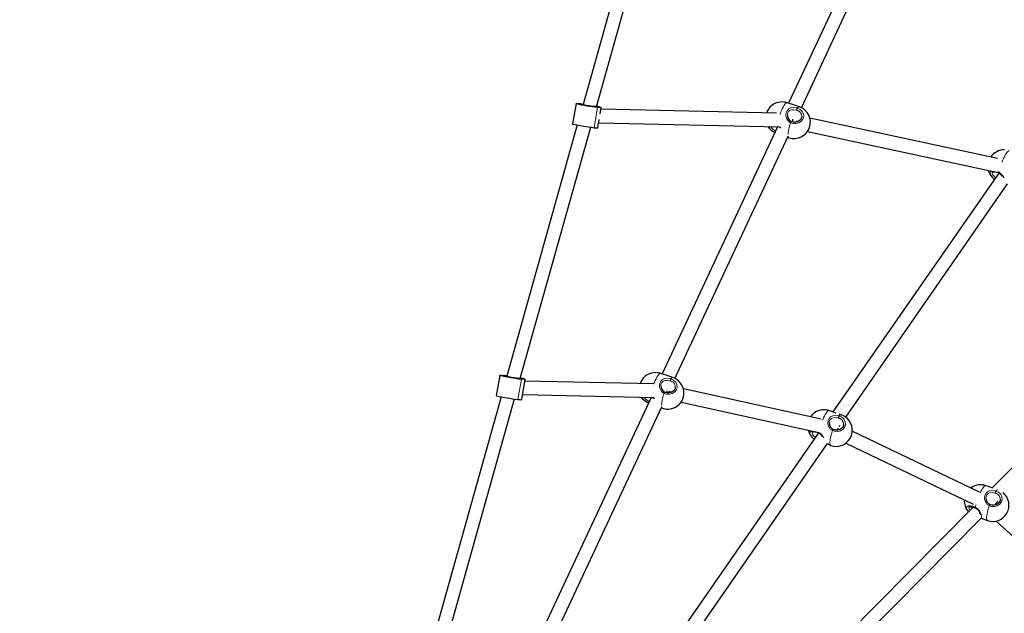
# Model space of a CAD drawing. Units: millimetres. Extents: x 1104 to 11999, y -1488 to 8796.
# Drawn here: x 6596 to 7762, y 5462 to 6165 of the extents above; entities that cross this region are included whole.
import ezdxf

# ---------------------------------------------------------------- set-up
doc = ezdxf.new("R2010")
doc.units = ezdxf.units.MM
doc.header["$LTSCALE"] = 30
doc.linetypes.add('PHANTOM', pattern=[12.7, 6.35, -1.27, 1.27, -1.27, 1.27, -1.27])
doc.layers.add('THICK_LINE', color=7, linetype='Continuous', lineweight=25)
doc.styles.add('SLDTEXTSTYLE0', font='TXT', dxfattribs={"width": 0.605})
doc.dimstyles.new('SLDDIMSTYLE1', dxfattribs={"dimtxt": 120, "dimasz": 150, "dimexe": 0, "dimexo": 0.0625, "dimgap": 30, "dimtad": 0, "dimtih": 1, "dimtoh": 1, "dimdec": 1, "dimrnd": 1e-09, "dimzin": 12, "dimdsep": 46, "dimtxsty": 'SLDTEXTSTYLE0', "dimsah": 1, "dimcen": 0, "dimadec": 0, "dimazin": 3, "dimtfac": 1, "dimtofl": 0, "dimtmove": 0, "dimatfit": 3, "dimfxl": 0, "dimfrac": 2, "dimtolj": 1, "dimtzin": 12, "dimarcsym": 0})
doc.dimstyles.new('SLDDIMSTYLE2', dxfattribs={"dimtxt": 120, "dimasz": 150, "dimexe": 0, "dimexo": 0.0625, "dimgap": 30, "dimtad": 2, "dimdec": 0, "dimrnd": 1e-09, "dimzin": 12, "dimdsep": 46, "dimtxsty": 'SLDTEXTSTYLE0', "dimsah": 1, "dimcen": 0.09, "dimadec": 0, "dimazin": 3, "dimtfac": 1, "dimtofl": 0, "dimtmove": 0, "dimatfit": 3, "dimfxl": 0, "dimfrac": 2, "dimtolj": 1, "dimtzin": 12, "dimarcsym": 0})

# ---------------------------------------------------------------- blocks, each defined once
blk = doc.blocks.new('_D_1')
at = {"layer": 'THICK_LINE', "color": 7}
for p, q in [((5414.9, 6041.6), (6011, 5465.3)), ((6798.9, 4703.6), (6202.7, 5279.9))]:
    blk.add_line(p, q, dxfattribs=at)
blk.add_solid([(5414.9, 6041.6), (5501.9, 5915.8), (5543.6, 5958.9)], dxfattribs=at)
at = {"layer": 'THICK_LINE', "color": 7, "insert": (5907.8, 5434.6), "char_height": 120, "attachment_point": 1, "style": 'SLDTEXTSTYLE0'}
blk.add_mtext('R1925', dxfattribs=at)
blk = doc.blocks.new('_D_10')
at = {"layer": 'THICK_LINE', "color": 7}
for p, q in [((9958.2, 7377.4), (11998.6, 5948.7)), ((7110.1, -928.2), (11949.5, 5983.1)), ((3541.5, 1570.5), (7159.2, -962.7))]:
    blk.add_line(p, q, dxfattribs=at)
for points in [[(11949.5, 5983.1), (11838.9, 5877.4), (11888, 5843)], [(7110.1, -928.2), (7220.7, -822.6), (7171.6, -788.2)]]:
    blk.add_solid(points, dxfattribs=at)
at = {"layer": 'THICK_LINE', "color": 7, "insert": (9316.8, 2493), "char_height": 120, "attachment_point": 1, "rotation": 55, "style": 'SLDTEXTSTYLE0'}
blk.add_mtext('8437', dxfattribs=at)

msp = doc.modelspace()

# ---------------------------------------------------------------- linework, layer by layer
at = {"color": 7, "linetype": 'Continuous', "lineweight": 25}
for p, q in [((7346.89, 6362.28), (7263.52, 6064.8)), ((7279.37, 6062.05), (7362.77, 6359.66)), ((7644.18, 6358.84), (7506.91, 6066.08)), ((7522.11, 6060.8), (7656.22, 6347.83)), ((7255.18, 6065.66), (7250.99, 6041.63)), ((7261.23, 6064.83), (7262.84, 6064.79)), ((7519.72, 6061.79), (7509.27, 6065.33)), ((7278.91, 6062.08), (7277.29, 6062.11)), ((7283.88, 6053.48), (7284.96, 6061.25)), ((7492.7, 6054.3), (7284.8, 6058.99)), ((7281.15, 6036.94), (7282.78, 6046.82)), ((7282.16, 6043.05), (7495.8, 6038.23)), ((7505.6, 6052.19), (7505.6, 6052.19)), ((7517.88, 6044.31), (7516.46, 6044.79)), ((7754.51, 6000.56), (7532.12, 6048.61)), ((7256.68, 6040.36), (7173.31, 5742.87)), ((7189.16, 5740.12), (7272.56, 6037.74)), ((7493.92, 6038.27), (7357.13, 5745.5)), ((7529.51, 6032.81), (7753.25, 5984.48)), ((7372.32, 5740.22), (7506.43, 6027.25)), ((7505.79, 6025.87), (7507.37, 6025.33)), ((7755.96, 5983.49), (7559.47, 5700.47)), ((7574.67, 5694.31), (7766.4, 5970.72)), ((8000.98, 5865.88), (7748.18, 5610.52)), ((7164.96, 5743.73), (7160.78, 5719.71)), ((7171.02, 5742.9), (7172.63, 5742.87)), ((7188.69, 5740.15), (7187.08, 5740.19)), ((7190.94, 5715.02), (7194.93, 5739.18)), ((7369.93, 5741.21), (7359.48, 5744.75)), ((7346.9, 5733.63), (7194.58, 5737.07)), ((7355.81, 5731.61), (7355.81, 5731.61)), ((7545.72, 5691.8), (7382.37, 5727.9)), ((7166.46, 5718.43), (7083.09, 5420.95)), ((7098.94, 5418.2), (7182.34, 5715.81)), ((7191.95, 5721.12), (7347.32, 5717.62)), ((7344.13, 5717.69), (7207.34, 5424.91)), ((7368.09, 5723.73), (7365.28, 5724.68)), ((7222.53, 5419.64), (7356.65, 5706.67)), ((7356, 5705.28), (7357.58, 5704.75)), ((7379.65, 5712.12), (7542.79, 5676.06)), ((7563.28, 5699.18), (7558.85, 5700.68)), ((7569.3, 5697.14), (7566.97, 5697.93)), ((7555.18, 5687.54), (7555.18, 5687.54)), ((7567.46, 5679.66), (7564.78, 5680.57)), ((7566.94, 5683.17), (7567.77, 5684.37)), ((7542.44, 5675.69), (7345.96, 5392.67)), ((7733.1, 5605.35), (7582.33, 5677.57)), ((7361.16, 5386.51), (7552.89, 5662.92)), ((7552.89, 5662.92), (7556.95, 5660.68)), ((7574.66, 5663.5), (7725.65, 5591.19)), ((7749.36, 5610.12), (7744.45, 5611.78)), ((7740.78, 5598.64), (7740.78, 5598.64)), ((7725.6, 5587.71), (7472.8, 5332.35)), ((7751.77, 5591.4), (7755.09, 5594.75)), ((7753.06, 5590.76), (7751.77, 5591.4)), ((7487.71, 5324.66), (7735.17, 5574.63)), ((7735.17, 5574.63), (7742.55, 5571.78)), ((7752.95, 5571.23), (7869.85, 5464.71))]:
    msp.add_line(p, q, dxfattribs=at)
at = {"color": 8, "linetype": 'PHANTOM', "lineweight": 18}
for p, q in [((7251.18, 6041.49), (7255.18, 6065.66)), ((7260.69, 6064.87), (7260.69, 6064.87)), ((7261.23, 6064.83), (7261.23, 6064.83)), ((7262.77, 6064.32), (7263.06, 6064.81)), ((7262.77, 6064.32), (7262.84, 6064.79)), ((7500.92, 6067.53), (7499.78, 6067.67)), ((7276.67, 6037.18), (7280.67, 6061.35)), ((7754.86, 5984.77), (7756.1, 5984.3)), ((7756.36, 5985.39), (7756.1, 5984.3)), ((7160.97, 5719.57), (7164.96, 5743.73)), ((7170.47, 5742.94), (7170.47, 5742.94)), ((7171.02, 5742.9), (7171.02, 5742.9)), ((7172.55, 5742.4), (7172.85, 5742.89)), ((7172.55, 5742.4), (7172.63, 5742.87)), ((7186.46, 5715.25), (7190.46, 5739.42)), ((7351.13, 5746.95), (7349.99, 5747.09)), ((7550.5, 5702.88), (7549.36, 5703.02)), ((7736.1, 5613.98), (7734.96, 5614.12))]:
    msp.add_line(p, q, dxfattribs=at)
at = {"color": 7, "linetype": 'Continuous', "lineweight": 25, "flags": 128}
for points in [[(7255.18, 6065.66), (7255, 6065.76), (7255.03, 6065.84), (7255.27, 6065.88), (7255.71, 6065.88), (7256.35, 6065.85), (7257.19, 6065.79), (7258.23, 6065.69), (7259.47, 6065.56)], [(7277.08, 6062.09), (7276.84, 6062.09), (7276.24, 6062.15), (7275.29, 6062.27), (7274.04, 6062.45), (7272.55, 6062.67), (7270.89, 6062.93), (7269.12, 6063.22), (7267.33, 6063.51), (7265.6, 6063.81), (7264.02, 6064.09), (7262.65, 6064.35), (7261.55, 6064.56), (7260.78, 6064.73), (7260.37, 6064.83), (7260.34, 6064.88), (7260.69, 6064.87)], [(7263.06, 6064.81), (7263.29, 6064.82), (7263.52, 6064.8)], [(7504.95, 6066.7), (7501.49, 6067.51), (7500.92, 6067.53)], [(7509.27, 6065.33), (7508.65, 6065.53), (7505.74, 6066.44), (7504.95, 6066.7)], [(7279.37, 6062.05), (7279.77, 6062.07), (7279.8, 6062.02), (7279.45, 6062.04)], [(7284.96, 6061.25), (7285.13, 6061.14), (7285.1, 6061.07), (7284.87, 6061.03), (7284.43, 6061.02), (7283.79, 6061.05), (7282.94, 6061.12), (7281.9, 6061.21), (7280.67, 6061.35)], [(7481.77, 6056.65), (7481.27, 6055.48), (7480.94, 6054.57)], [(7251.18, 6041.49), (7251.01, 6041.6), (7250.99, 6041.63)], [(7522.49, 6050.82), (7522.52, 6050.57), (7522.35, 6049.2), (7521.88, 6047.88), (7521.1, 6046.66), (7520.08, 6045.6), (7518.82, 6044.74), (7517.4, 6044.1), (7515.85, 6043.7), (7514.23, 6043.56), (7512.61, 6043.69), (7511.04, 6044.07), (7510.18, 6044.44)], [(7482.67, 6038.53), (7482.97, 6038.04), (7484.23, 6036.3)], [(7490.69, 6031.37), (7490.11, 6031.63), (7487.07, 6033.6), (7484.61, 6035.85), (7483.03, 6038.11), (7482.67, 6038.53)], [(7495.8, 6038.23), (7495.99, 6037.99), (7496.81, 6036.99)], [(7748.46, 5984.27), (7748.58, 5984.45), (7748.91, 5984.65), (7749.46, 5984.83), (7750.31, 5984.92), (7751.36, 5984.87)], [(7164.96, 5743.73), (7164.79, 5743.84), (7164.82, 5743.91), (7165.05, 5743.95), (7165.49, 5743.96), (7166.14, 5743.93), (7166.98, 5743.86), (7168.02, 5743.77), (7169.25, 5743.63)], [(7186.86, 5740.17), (7186.63, 5740.17), (7186.03, 5740.23), (7185.08, 5740.35), (7183.83, 5740.52), (7182.34, 5740.75), (7180.67, 5741.01), (7178.9, 5741.29), (7177.12, 5741.59), (7175.39, 5741.89), (7173.81, 5742.17), (7172.43, 5742.42), (7171.34, 5742.64), (7170.57, 5742.8), (7170.16, 5742.91), (7170.12, 5742.96), (7170.47, 5742.94)], [(7172.85, 5742.89), (7173.08, 5742.89), (7173.31, 5742.87)], [(7189.16, 5740.12), (7189.55, 5740.15), (7189.58, 5740.1), (7189.23, 5740.11)], [(7194.74, 5739.32), (7194.92, 5739.22), (7194.89, 5739.14), (7194.65, 5739.1), (7194.21, 5739.1), (7193.57, 5739.13), (7192.73, 5739.19), (7191.69, 5739.29), (7190.46, 5739.42)], [(7355.16, 5746.11), (7351.71, 5746.93), (7351.13, 5746.95)], [(7359.48, 5744.75), (7358.87, 5744.95), (7355.95, 5745.86), (7355.16, 5746.11)], [(7331.98, 5736.07), (7331.48, 5734.9), (7331.15, 5733.99)], [(7372.7, 5730.24), (7372.73, 5729.99), (7372.56, 5728.62), (7372.09, 5727.29), (7371.32, 5726.08), (7370.29, 5725.02), (7369.04, 5724.16), (7367.61, 5723.51), (7366.06, 5723.12), (7364.45, 5722.98), (7362.82, 5723.11), (7361.25, 5723.49), (7360.39, 5723.86)], [(7160.97, 5719.57), (7160.79, 5719.67), (7160.78, 5719.71)], [(7332.88, 5717.95), (7333.18, 5717.46), (7334.44, 5715.71)], [(7340.91, 5710.78), (7340.32, 5711.05), (7337.28, 5713.02), (7334.83, 5715.26), (7333.24, 5717.53), (7332.88, 5717.95)], [(7345.96, 5717.65), (7346.21, 5717.41), (7347.03, 5716.41)], [(7554.53, 5702.05), (7551.07, 5702.86), (7550.5, 5702.88)], [(7558.85, 5700.68), (7558.23, 5700.88), (7555.32, 5701.79), (7554.53, 5702.05)], [(7572.07, 5686.17), (7572.09, 5685.92), (7571.93, 5684.55), (7571.45, 5683.23), (7570.68, 5682.01), (7569.65, 5680.95), (7568.4, 5680.09), (7566.98, 5679.44), (7565.43, 5679.05), (7563.81, 5678.91), (7562.19, 5679.04), (7560.62, 5679.42), (7559.76, 5679.79)], [(7534.95, 5676.47), (7535.07, 5676.64), (7535.39, 5676.85), (7535.94, 5677.03), (7536.8, 5677.12), (7537.86, 5677.07), (7539.12, 5676.85), (7540.51, 5676.46), (7541.99, 5675.9), (7542.44, 5675.69)], [(7740.13, 5613.14), (7736.68, 5613.96), (7736.1, 5613.98)], [(7744.45, 5611.78), (7743.84, 5611.98), (7740.92, 5612.89), (7740.13, 5613.14)], [(7720.55, 5587.57), (7720.67, 5587.74), (7721, 5587.95), (7721.55, 5588.12), (7722.4, 5588.22), (7723.47, 5588.17), (7724.73, 5587.95), (7726.12, 5587.56), (7727.6, 5587), (7728.05, 5586.79)], [(7757.67, 5597.26), (7757.7, 5597.01), (7757.53, 5595.65), (7757.06, 5594.32), (7756.29, 5593.11), (7755.26, 5592.05), (7754.01, 5591.18), (7752.58, 5590.54), (7751.03, 5590.15), (7749.42, 5590.01), (7747.79, 5590.13), (7746.22, 5590.52), (7745.36, 5590.89)]]:
    msp.add_lwpolyline(points, dxfattribs=at)
at = {"color": 8, "linetype": 'PHANTOM', "lineweight": 18, "flags": 128}
for points in [[(7504.95, 6066.7), (7504.29, 6066.44), (7503.54, 6065.84), (7502.7, 6064.9), (7501.79, 6063.65), (7500.83, 6062.09), (7499.83, 6060.27), (7498.83, 6058.23), (7497.83, 6055.99), (7496.86, 6053.6), (7496.7, 6053.2)], [(7509.21, 6043), (7506.68, 6044.85), (7504.9, 6047.5), (7503.9, 6050.96), (7503.83, 6052.81), (7504.08, 6054.6), (7505.32, 6057.42), (7507.23, 6059.33), (7509.78, 6060.54), (7513.05, 6060.97), (7515.92, 6060.67), (7516.67, 6060.5), (7517.31, 6060.33)], [(7516.56, 6057.79), (7516.02, 6057.94), (7513.14, 6058.42), (7512.97, 6058.43), (7510.25, 6058.23), (7508.15, 6057.38), (7506.6, 6055.93), (7505.63, 6053.72), (7505.6, 6052.19)], [(7517.31, 6060.33), (7520.55, 6058.83), (7523.07, 6056.48), (7524.56, 6053.56), (7524.86, 6050.39), (7523.95, 6047.34), (7521.92, 6044.74), (7519.01, 6042.89), (7515.54, 6042), (7511.89, 6042.16), (7509.21, 6043)], [(7519.72, 6061.79), (7519.48, 6061.84), (7518.86, 6061.68), (7518.13, 6061.18), (7517.31, 6060.33)], [(7509.21, 6043), (7509.38, 6043.37), (7509.56, 6043.72), (7509.74, 6044.01), (7509.9, 6044.24), (7510.04, 6044.38), (7510.14, 6044.42), (7510.18, 6044.44)], [(7495.8, 6038.23), (7497.72, 6036.85), (7497.95, 6036.42)], [(7768.04, 6009.85), (7767.38, 6009.6), (7766.63, 6009), (7765.79, 6008.06), (7764.88, 6006.8), (7763.92, 6005.25), (7762.92, 6003.43), (7761.92, 6001.38), (7760.92, 5999.14), (7759.95, 5996.76), (7759.73, 5996.18)], [(7746.02, 5981.63), (7745.58, 5983.29), (7746.14, 5984.85), (7747.58, 5985.69)], [(7748.46, 5984.27), (7748.27, 5983.45), (7748.69, 5981.86), (7749.93, 5980.07), (7751.84, 5978.29), (7752.07, 5978.13)], [(7755.96, 5983.49), (7755.96, 5983.51), (7755.93, 5983.58), (7755.94, 5983.74), (7756, 5983.99), (7756.1, 5984.3)], [(7355.16, 5746.11), (7354.51, 5745.86), (7353.75, 5745.26), (7352.91, 5744.32), (7352, 5743.06), (7351.04, 5741.51), (7350.05, 5739.69), (7349.04, 5737.65), (7348.05, 5735.41), (7346.9, 5733.63)], [(7359.42, 5722.42), (7356.89, 5724.27), (7355.11, 5726.92), (7354.11, 5730.38), (7354.04, 5732.23), (7354.29, 5734.02), (7355.53, 5736.84), (7357.44, 5738.75), (7359.99, 5739.96), (7363.26, 5740.39), (7366.13, 5740.09), (7366.88, 5739.92), (7367.52, 5739.75)], [(7366.78, 5737.21), (7366.24, 5737.36), (7363.35, 5737.84), (7363.19, 5737.85), (7360.46, 5737.64), (7358.36, 5736.8), (7356.81, 5735.34), (7355.85, 5733.14), (7355.81, 5731.61)], [(7367.52, 5739.75), (7370.77, 5738.25), (7373.28, 5735.9), (7374.77, 5732.98), (7375.07, 5729.81), (7374.16, 5726.76), (7372.13, 5724.16), (7369.22, 5722.31), (7365.75, 5721.42), (7362.11, 5721.58), (7359.42, 5722.42)], [(7369.93, 5741.21), (7369.69, 5741.26), (7369.07, 5741.1), (7368.34, 5740.6), (7367.52, 5739.75)], [(7347.32, 5717.62), (7347.93, 5716.27), (7348.17, 5715.84)], [(7359.42, 5722.42), (7359.59, 5722.79), (7359.77, 5723.14), (7359.95, 5723.43), (7360.11, 5723.66), (7360.25, 5723.8), (7360.36, 5723.84), (7360.39, 5723.86)], [(7554.53, 5702.05), (7553.87, 5701.79), (7553.11, 5701.19), (7552.27, 5700.25), (7551.36, 5699), (7550.4, 5697.44), (7549.41, 5695.62), (7548.41, 5693.58), (7547.41, 5691.34), (7547.37, 5691.25)], [(7558.79, 5678.35), (7556.26, 5680.2), (7554.48, 5682.85), (7553.47, 5686.31), (7553.41, 5688.16), (7553.66, 5689.95), (7554.9, 5692.77), (7556.8, 5694.68), (7559.35, 5695.89), (7562.63, 5696.32), (7565.5, 5696.02), (7566.25, 5695.85), (7566.89, 5695.68)], [(7566.14, 5693.14), (7565.6, 5693.29), (7562.72, 5693.77), (7562.55, 5693.78), (7559.83, 5693.58), (7557.72, 5692.73), (7556.18, 5691.27), (7555.21, 5689.07), (7555.18, 5687.54)], [(7566.89, 5695.68), (7570.13, 5694.18), (7572.64, 5691.83), (7574.14, 5688.91), (7574.44, 5685.74), (7573.52, 5682.69), (7571.5, 5680.09), (7568.58, 5678.24), (7565.11, 5677.35), (7561.47, 5677.51), (7558.79, 5678.35)], [(7569.3, 5697.14), (7569.06, 5697.19), (7568.43, 5697.03), (7567.7, 5696.53), (7566.89, 5695.68)], [(7558.79, 5678.35), (7558.96, 5678.72), (7559.14, 5679.07), (7559.31, 5679.36), (7559.48, 5679.59), (7559.62, 5679.73), (7559.72, 5679.77), (7559.76, 5679.79)], [(7532.51, 5673.83), (7532.07, 5675.49), (7532.63, 5677.05), (7534.19, 5677.96)], [(7534.95, 5676.47), (7534.76, 5675.65), (7535.18, 5674.05), (7536.42, 5672.26), (7538.33, 5670.48), (7538.56, 5670.33)], [(7542.44, 5675.69), (7542.45, 5675.7), (7542.41, 5675.77), (7542.43, 5675.94), (7542.47, 5676.13)], [(7558.79, 5678.35), (7558.03, 5675.82), (7557.37, 5673.35), (7556.82, 5670.99), (7556.39, 5668.78), (7556.1, 5666.77), (7555.94, 5664.99), (7555.91, 5663.48), (7556.03, 5662.27), (7556.29, 5661.38), (7556.67, 5660.83), (7556.95, 5660.68)], [(7740.13, 5613.14), (7739.48, 5612.89), (7738.72, 5612.29), (7737.88, 5611.35), (7736.97, 5610.09), (7736.01, 5608.54), (7735.02, 5606.72), (7734.08, 5604.81)], [(7744.39, 5589.45), (7741.86, 5591.3), (7740.08, 5593.94), (7739.08, 5597.4), (7739.01, 5599.26), (7739.26, 5601.05), (7740.5, 5603.87), (7742.41, 5605.78), (7744.96, 5606.99), (7748.23, 5607.41), (7751.1, 5607.12), (7751.85, 5606.95), (7752.49, 5606.78)], [(7751.75, 5604.24), (7751.21, 5604.39), (7748.32, 5604.87), (7748.16, 5604.88), (7745.43, 5604.67), (7743.33, 5603.82), (7741.78, 5602.37), (7740.82, 5600.16), (7740.78, 5598.64)], [(7752.49, 5606.78), (7755.74, 5605.28), (7758.25, 5602.93), (7759.74, 5600.01), (7760.04, 5596.84), (7759.13, 5593.79), (7757.1, 5591.19), (7754.19, 5589.34), (7750.72, 5588.45), (7747.08, 5588.61), (7744.39, 5589.45)], [(7718.12, 5584.92), (7717.67, 5586.59), (7718.23, 5588.15), (7719.83, 5589.07), (7722.28, 5589.26), (7725.32, 5588.68), (7728.2, 5587.6)], [(7720.55, 5587.57), (7720.36, 5586.74), (7720.79, 5585.15), (7721.72, 5583.79)], [(7728.05, 5586.79), (7728.05, 5586.8), (7728.02, 5586.87), (7728.03, 5587.04), (7728.09, 5587.29), (7728.2, 5587.6)], [(7728.88, 5590.37), (7728.78, 5590), (7728.2, 5587.6)], [(7728.2, 5587.6), (7730.83, 5585.77), (7732.9, 5583.3), (7734.53, 5580.32), (7735.08, 5578.89), (7735.42, 5577.56), (7735.48, 5575.82), (7735.17, 5574.63)], [(7744.39, 5589.45), (7743.63, 5586.92), (7742.97, 5584.45), (7742.43, 5582.09), (7742, 5579.88), (7741.7, 5577.87), (7741.54, 5576.09), (7741.52, 5574.58), (7741.64, 5573.37), (7741.89, 5572.48), (7742.28, 5571.93), (7742.55, 5571.78)], [(7744.39, 5589.45), (7744.56, 5589.82), (7744.74, 5590.17), (7744.92, 5590.46), (7745.08, 5590.69), (7745.22, 5590.83), (7745.33, 5590.87), (7745.36, 5590.89)]]:
    msp.add_lwpolyline(points, dxfattribs=at)
at = {"color": 7, "linetype": 'Continuous', "lineweight": 25}
for centre, radius, start, end in [((7319.44, 6368.11), 309.21, 258.00404, 262.79613), ((7234.81, 5923.56), 144.13, 78.5064, 80.14781), ((7261.53, 6073.52), 8.69, 264.40914, 267.99378), ((7262.91, 6065.31), 0.52, 262.78611, 287.10266), ((7499.18, 6048.43), 19.25, 88.20697, 154.70174), ((7499.53, 6051.32), 16.3, 70.58772, 85.09574), ((7277.23, 6061.6), 0.52, 82.78611, 107.10266), ((7278.6, 6053.39), 8.69, 84.40914, 87.99378), ((7268.14, 5993.77), 69.54, 76.00736, 80.6308), ((7513.54, 6043.56), 19.25, 251.2946, 71.29456), ((7315.45, 6343.95), 309.21, 258.00404, 262.79613), ((7513.74, 6051.78), 8.15, 177.10354, 244.09699), ((7279.86, 6054.93), 18.03, 259.8138, 274.09225), ((7762.26, 5991.58), 19.25, 88.20697, 146.0368), ((7762.26, 5991.58), 19.25, 195.21242, 219.0624), ((7750.19, 5971.96), 12.89, 63.44234, 76.3017), ((7751.41, 5974), 10.52, 29.94795, 64.37733), ((7755.91, 5985.74), 10.71, 202.58498, 241.61115), ((7229.23, 6046.19), 309.21, 258.00404, 262.79613), ((7144.59, 5601.63), 144.13, 78.5064, 80.14781), ((7171.32, 5751.59), 8.69, 264.40914, 267.99378), ((7172.69, 5743.38), 0.52, 262.78611, 287.10266), ((7187.01, 5739.67), 0.52, 82.78611, 107.10266), ((7188.39, 5731.46), 8.69, 84.40914, 87.99378), ((7177.93, 5671.85), 69.54, 76.00736, 80.6308), ((7349.39, 5727.85), 19.25, 88.20697, 154.70174), ((7349.75, 5730.74), 16.3, 70.58772, 85.09574), ((7363.76, 5722.98), 19.25, 251.29458, 71.29458), ((7363.95, 5731.2), 8.15, 177.10354, 244.09699), ((7225.23, 6022.02), 309.21, 258.00404, 262.79613), ((7189.65, 5733.01), 18.03, 259.8138, 274.09225), ((7548.75, 5683.78), 19.25, 88.20697, 145.65014), ((7549.11, 5686.67), 16.3, 70.58772, 85.09574), ((7563.12, 5678.91), 19.25, 251.29458, 71.29458), ((7563.32, 5687.13), 8.15, 177.10354, 244.09699), ((7548.75, 5683.78), 19.25, 194.82058, 219.0624), ((7542.4, 5677.94), 10.71, 202.58498, 241.61115), ((7537.89, 5666.2), 10.52, 29.94795, 64.37733), ((7734.36, 5594.87), 19.25, 88.20697, 126.83555), ((7734.72, 5597.77), 16.3, 70.58772, 85.09574), ((7748.92, 5598.23), 8.15, 177.10354, 244.09699), ((7748.73, 5590.01), 19.25, 251.29458, 50.49617), ((7734.36, 5594.87), 19.25, 176.01867, 219.0624), ((7722.2, 5575.62), 12.61, 11.95595, 62.35085), ((7723.52, 5586.66), 5.68, 197.79682, 223.61585)]:
    msp.add_arc(centre, radius, start, end, dxfattribs=at)
at = {"color": 8, "linetype": 'PHANTOM', "lineweight": 18}
for centre, radius, start, end in [((7525.01, 6056.7), 8.51, 154.73036, 172.6342), ((7515.08, 6050.53), 7.42, 2.25088, 78.43813), ((7559.15, 6025.41), 52.95, 160.58907, 175.86475), ((7496.86, 6045.22), 12.98, 211.37639, 246.19436), ((7508.68, 6027.16), 2.25, 177.57707, 234.4405), ((7749.77, 5972.57), 13.33, 22.44856, 61.62293), ((7375.22, 5736.12), 8.51, 154.73036, 172.6342), ((7365.29, 5729.94), 7.42, 2.25088, 78.43813), ((7347.07, 5724.63), 12.98, 211.37639, 246.19436), ((7409.36, 5704.83), 52.95, 160.58907, 175.86475), ((7358.89, 5706.58), 2.25, 177.57707, 234.4405), ((7574.58, 5692.05), 8.51, 154.73036, 172.6342), ((7564.66, 5685.88), 7.42, 2.25088, 78.43813), ((7537.33, 5665.16), 12.19, 22.67659, 63.39961), ((7760.19, 5603.15), 8.51, 154.73036, 172.6342), ((7750.26, 5596.97), 7.42, 2.25088, 78.43813), ((7755.62, 5604.7), 3.76, 107.99426, 146.3256)]:
    msp.add_arc(centre, radius, start, end, dxfattribs=at)
at = {"color": 7, "linetype": 'Continuous', "lineweight": 25}
for centre, major_axis, ratio, start_param, end_param in [((7506.36, 6045.99), (0.94, 7.96), 0.6904255, 4.530397, 4.9605675), ((7506.36, 6045.99), (0.94, 7.96), 0.6904255, 4.5331436, 4.9605675), ((7356.57, 5725.41), (0.96, 7.95), 0.8271227, 4.5156236, 4.8211676), ((7356.57, 5725.41), (0.96, 7.95), 0.8271227, 4.5181162, 4.8079152), ((7555.94, 5681.34), (2.62, 7.58), 0.7648836, 4.6886671, 4.7813373), ((7555.94, 5681.34), (2.62, 7.58), 0.7648836, 4.6860615, 4.7813373)]:
    msp.add_ellipse(centre, major_axis=major_axis, ratio=ratio, start_param=start_param, end_param=end_param, dxfattribs=at)

# ---------------------------------------------------------------- dimensions: what is measured, and where the dimension line sits
at = {"layer": 'THICK_LINE', "color": 7}
dim = msp.add_linear_dim(base=(11949.46, 5983.1), p1=(3541.53, 1570.49), p2=(9958.16, 7377.43), angle=55, dimstyle='SLDDIMSTYLE2', dxfattribs=at)
dim.commit()
dim.dimension.update_dxf_attribs({"geometry": '_D_10', "text_midpoint": (9529.78, 2527.43), "dimtype": 160})
dim = msp.add_radius_dim(center=(6798.87, 4703.6), mpoint=(5414.91, 6041.62), dimstyle='SLDDIMSTYLE1', dxfattribs=at)
dim.commit()
dim.dimension.update_dxf_attribs({"geometry": '_D_1', "text_midpoint": (6106.89, 5372.61), "dimtype": 164})

doc.saveas('drawing.dxf')
